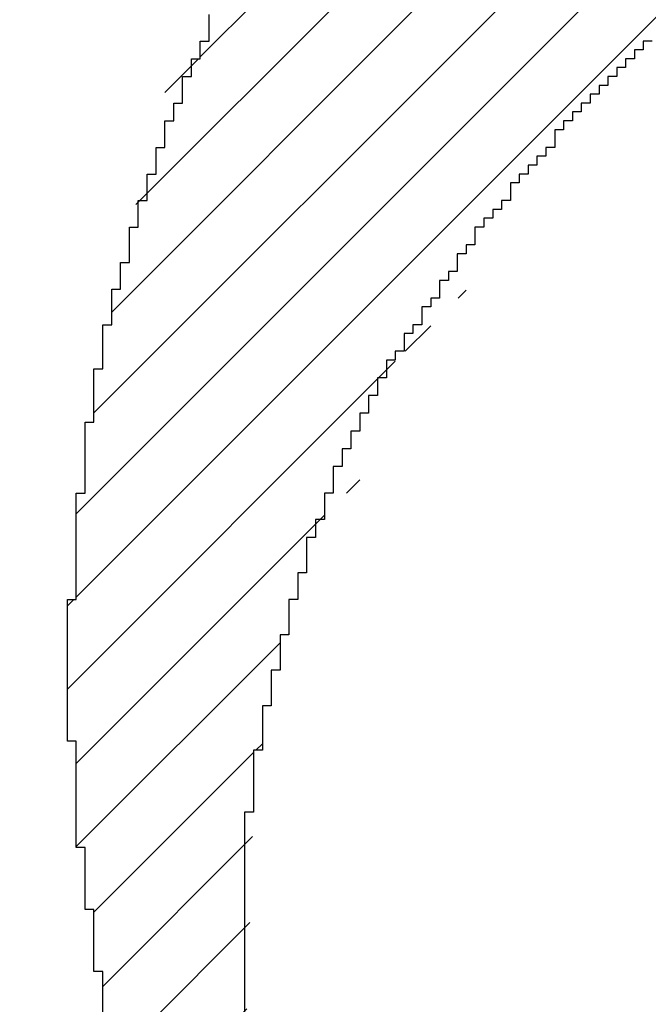
# Model space of a CAD drawing. Extents: x 0 to 420, y 0 to 297.
# Drawn here: x 245 to 245, y 237 to 238 of the extents above; entities that cross this region are included whole.
import ezdxf
from ezdxf.enums import TextEntityAlignment as Align

# ---------------------------------------------------------------- set-up
doc = ezdxf.new("R2010")
doc.units = 0
doc.header["$LTSCALE"] = 23.1
doc.header["$MEASUREMENT"] = 0
doc.layers.get('0').update_dxf_attribs({"linetype": 'CONTINUOUS'})
doc.layers.add('11100_DIM_LEFT', color=7, linetype='CONTINUOUS')
doc.layers.add('R2V', color=7, linetype='CONTINUOUS')
doc.dimstyles.get("Standard").update_dxf_attribs({"dimtxt": 0.18, "dimasz": 0.18, "dimexe": 0.18, "dimexo": 0.0625, "dimgap": 0.09, "dimtad": 0, "dimtih": 1, "dimtoh": 1, "dimdec": 4, "dimzin": 0, "dimdsep": 46, "dimtxsty": 'Standard', "dimcen": 0.09, "dimadec": 0, "dimazin": 0, "dimtfac": 1, "dimtdec": 4, "dimtofl": 0, "dimtmove": 0, "dimatfit": 3, "dimfxl": 1, "dimtolj": 1, "dimtzin": 0, "dimarcsym": 0})

# ---------------------------------------------------------------- blocks, each defined once
blk = doc.blocks.new('*D2')
at = {"layer": '11100_DIM_LEFT', "color": 7, "linetype": 'Continuous'}
for p, q in [((239.67802, 178.30159), (239.67802, 245.55763)), ((283.39052, 180.40784), (283.39052, 245.55763)), ((239.67802, 243.55763), (261.53427, 243.55763)), ((283.39052, 243.55763), (261.53427, 243.55763))]:
    blk.add_line(p, q, dxfattribs=at)
for points in [[(243.17802, 244.05763), (239.67802, 243.55763), (243.17802, 243.05763)], [(279.89052, 243.05763), (283.39052, 243.55763), (279.89052, 244.05763)]]:
    blk.add_solid(points, dxfattribs=at)
at = {"layer": '11100_DIM_LEFT', "color": 7, "linetype": 'Continuous', "width": 0.952381}
blk.add_text('43.7', height=3.5, dxfattribs=at).set_placement((254.842, 244.43263), (264.842, 244.43263), align=Align.FIT)
blk = doc.blocks.new('pnap')
at = {"linetype": 'Continuous'}
h = blk.add_hatch(dxfattribs=at)
h.set_pattern_fill('ANSI31', color=114, scale=0.3)
h.paths.add_polyline_path([(0.59887, 1.700565), (0.59322, 1.700565), (0.59322, 1.677966), (0.587571, 1.677966), (0.587571, 1.655367), (0.581921, 1.655367), (0.581921, 1.627119), (0.576271, 1.627119), (0.576271, 1.587571), (0.570621, 1.418079), (0.576271, 1.418079), (0.576271, 1.378531), (0.581921, 1.378531), (0.581921, 1.344633), (0.587571, 1.344633), (0.587571, 1.322034), (0.59322, 1.322034), (0.59322, 1.293785), (0.59887, 1.293785), (0.59887, 1.271186), (0.610169, 1.271186), (0.610169, 1.231638), (0.621469, 1.231638), (0.621469, 1.19774), (0.632768, 1.19774), (0.632768, 1.175141), (0.644068, 1.175141), (0.644068, 1.146893), (0.655367, 1.146893), (0.655367, 1.124294), (0.666667, 1.124294), (0.666667, 1.096045), (0.677966, 1.096045), (0.677966, 1.073446), (0.694915, 1.073446), (0.694915, 1.045198), (0.711864, 1.045198), (0.711864, 1.016949), (0.728814, 1.016949), (0.728814, 0.988701), (0.745763, 0.988701), (0.745763, 0.966102), (0.762712, 0.966102), (0.762712, 0.943503), (0.785311, 0.943503), (0.785311, 0.915254), (0.80791, 0.915254), (0.80791, 0.892655), (0.830508, 0.892655), (0.830508, 0.870056), (0.847458, 0.870056), (0.847458, 0.847458), (0.864407, 0.847458), (0.864407, 0.824859), (0.836158, 0.824859), (0.836158, 0.847458), (0.813559, 0.847458), (0.813559, 0.870056), (0.79096, 0.870056), (0.79096, 0.892655), (0.768362, 0.892655), (0.768362, 0.915254), (0.745763, 0.915254), (0.745763, 0.937853), (0.728814, 0.937853), (0.728814, 0.960452), (0.711864, 0.960452), (0.711864, 0.983051), (0.694915, 0.983051), (0.694915, 1.00565), (0.677966, 1.00565), (0.677966, 1.028249), (0.661017, 1.028249), (0.661017, 1.050847), (0.644068, 1.050847), (0.644068, 1.073446), (0.627119, 1.073446), (0.627119, 1.101695), (0.615819, 1.101695), (0.615819, 1.124294), (0.59887, 1.124294), (0.59887, 1.152542), (0.587571, 1.152542), (0.587571, 1.175141), (0.576271, 1.175141), (0.576271, 1.19774), (0.564972, 1.19774), (0.564972, 1.225989), (0.553672, 1.225989), (0.553672, 1.248588), (0.542373, 1.248588), (0.542373, 1.271186), (0.531073, 1.271186), (0.531073, 1.305085), (0.519774, 1.305085), (0.519774, 1.333333), (0.514124, 1.333333), (0.514124, 1.355932), (0.502825, 1.355932), (0.502825, 1.389831), (0.497175, 1.389831), (0.497175, 1.412429), (0.491525, 1.412429), (0.491525, 1.435028), (0.485876, 1.435028), (0.485876, 1.457627), (0.480226, 1.457627), (0.480226, 1.485876), (0.474576, 1.485876), (0.474576, 1.525424), (0.468927, 1.525424), (0.468927, 1.564972), (0.463277, 1.564972), (0.463277, 1.632768), (0.457627, 1.632768), (0.457627, 1.723164), (0.463277, 1.723164), (0.463277, 1.79096), (0.468927, 1.836158), (0.474576, 1.836158), (0.474576, 1.870056), (0.480226, 1.870056), (0.480226, 1.898305), (0.485876, 1.898305), (0.485876, 1.920904), (0.508475, 2.000004), (0.508475, 1.99435), (0.514124, 1.99435), (0.514124, 2.011299), (0.519774, 2.025423), (0.519774, 2.067797), (0.542373, 2.067797), (0.542373, 2.118644), (0.564972, 2.118644), (0.564972, 2.158192), (0.587571, 2.158192), (0.587571, 2.19209), (0.610169, 2.19209), (0.610169, 2.225989), (0.632768, 2.225989), (0.632768, 2.259887), (0.655367, 2.259887), (0.655367, 2.288136), (0.677966, 2.288136), (0.677966, 2.310734), (0.700565, 2.310734), (0.700565, 2.333333), (0.723164, 2.333333), (0.723164, 2.355932), (0.745763, 2.355932), (0.745763, 2.372881), (0.768362, 2.372881), (0.768362, 2.39548), (0.79096, 2.39548), (0.79096, 2.412429), (0.813559, 2.412429), (0.813559, 2.429379), (0.836158, 2.429379), (0.836158, 2.446328), (0.864407, 2.446328), (0.864407, 2.463277), (0.892655, 2.463277), (0.892655, 2.474576), (0.915254, 2.474576), (0.915254, 2.491525), (0.943503, 2.491525), (0.943503, 2.502825), (0.966102, 2.502825), (0.966102, 2.514124), (0.99435, 2.514124), (0.99435, 2.525424), (1.016949, 2.525424), (1.016949, 2.536723), (1.045198, 2.536723), (1.045198, 2.548023), (1.084746, 2.548023), (1.084746, 2.553672), (1.112994, 2.553672), (1.112994, 2.559322), (1.135593, 2.559322), (1.135593, 2.564972), (1.158192, 2.564972), (1.158192, 2.570621), (1.19209, 2.570621), (1.19209, 2.576271), (1.242938, 2.576271), (1.242938, 2.581921), (1.248588, 2.581921), (1.333333, 2.581921), (1.333333, 2.576271), (1.384181, 2.576271), (1.384181, 2.570621), (1.418079, 2.570621), (1.474582, 2.559322), (1.468927, 2.559322), (1.468927, 2.553672), (1.497175, 2.553672), (1.514122, 2.548023), (1.514124, 2.548023), (1.581919, 2.525424), (1.576271, 2.525424), (1.576271, 2.519774), (1.615819, 2.519774), (1.615819, 2.497175), (1.655367, 2.497175), (1.655367, 2.474576), (1.689266, 2.474576), (1.689266, 2.451977), (1.711864, 2.451977), (1.711864, 2.429379), (1.740113, 2.429379), (1.740113, 2.40678), (1.762712, 2.40678), (1.762712, 2.384181), (1.779661, 2.384181), (1.779661, 2.361582), (1.80226, 2.361582), (1.80226, 2.333333), (1.819209, 2.333333), (1.819209, 2.310734), (1.836158, 2.310734), (1.836158, 2.282486), (1.853107, 2.282486), (1.853107, 2.254237), (1.864407, 2.254237), (1.864407, 2.231638), (1.881356, 2.231638), (1.881356, 2.19774), (1.892655, 2.19774), (1.892655, 2.169492), (1.903955, 2.169492), (1.903955, 2.141243), (1.915254, 2.141243), (1.915254, 2.107345), (1.920904, 2.107345), (1.920904, 2.084746), (1.926554, 2.084746), (1.926554, 2.056497), (1.932203, 2.056497), (1.932203, 2.016949), (1.937853, 2.016949), (1.937853, 1.864407), (1.932203, 1.864407), (1.932203, 1.824859), (1.926554, 1.824859), (1.926554, 1.80226), (1.920904, 1.80226), (1.920904, 1.779661), (1.909605, 1.734467), (1.909605, 1.740113), (1.903955, 1.740113), (1.903955, 1.694915), (1.858757, 1.694915), (1.858757, 1.717514), (1.853107, 1.717514), (1.853107, 1.723164), (1.858757, 1.723164), (1.858757, 1.836158), (1.853107, 1.836158), (1.853107, 1.875706), (1.847458, 1.875706), (1.847458, 1.898305), (1.836158, 1.898305), (1.836158, 1.926554), (1.824859, 1.926554), (1.824859, 1.949153), (1.813559, 1.949153), (1.813559, 1.977401), (1.80226, 1.977401), (1.80226, 2), (1.785311, 2), (1.785311, 2.028249), (1.768362, 2.028249), (1.768362, 2.050847), (1.751412, 2.050847), (1.751412, 2.073446), (1.728814, 2.073446), (1.728814, 2.096045), (1.706215, 2.096045), (1.706215, 2.118644), (1.683616, 2.118644), (1.683616, 2.141243), (1.655367, 2.141243), (1.655367, 2.163842), (1.621469, 2.163842), (1.621469, 2.186441), (1.576271, 2.186441), (1.576271, 2.20904), (1.564972, 2.20904), (1.522597, 2.225989), (1.519774, 2.225989), (1.519774, 2.231638), (1.497175, 2.231638), (1.446328, 2.248588), (1.440678, 2.248588), (1.395476, 2.259887), (1.378531, 2.259887), (1.378531, 2.265537), (1.220339, 2.265537), (1.220339, 2.259887), (1.186441, 2.259887), (1.186441, 2.254237), (1.158192, 2.254237), (1.158192, 2.248588), (1.135593, 2.248588), (1.135593, 2.242938), (1.112994, 2.242938), (1.112994, 2.231638), (1.079096, 2.231638), (1.079096, 2.220339), (1.050847, 2.220339), (1.050847, 2.20904), (1.022599, 2.20904), (1.022599, 2.19774), (0.99435, 2.19774), (0.99435, 2.186441), (0.971751, 2.186441), (0.971751, 2.169492), (0.943503, 2.169492), (0.943503, 2.152542), (0.915254, 2.152542), (0.915254, 2.135593), (0.892655, 2.135593), (0.892655, 2.118644), (0.870056, 2.118644), (0.870056, 2.096045), (0.847458, 2.096045), (0.847458, 2.079096), (0.824859, 2.079096), (0.824859, 2.056497), (0.80226, 2.056497), (0.80226, 2.033898), (0.779661, 2.033898), (0.779661, 2.00565), (0.757062, 2.00565), (0.757062, 1.977401), (0.734463, 1.977401), (0.734463, 1.949153), (0.711864, 1.949153), (0.711864, 1.915254), (0.689266, 1.915254), (0.689266, 1.881356), (0.666667, 1.881356), (0.666667, 1.841808), (0.644068, 1.841808), (0.644068, 1.79096), (0.621469, 1.79096), (0.621469, 1.774011), (0.60452, 1.723167), (0.60452, 1.723164), (0.59887, 1.723164)])
at = {"layer": 'R2V', "color": 114}
for points in [[(0.830508, 2.079096, 0), (0.824859, 2.079096, 0), (0.824859, 2.073446, 0), (0.819209, 2.073446, 0), (0.819209, 2.067797, 0), (0.813559, 2.067797, 0), (0.813559, 2.062147, 0), (0.80791, 2.062147, 0), (0.80791, 2.056497, 0), (0.80226, 2.056497, 0), (0.80226, 2.050847, 0), (0.79661, 2.050847, 0), (0.79661, 2.045198, 0), (0.79096, 2.045198, 0), (0.79096, 2.039548, 0), (0.785311, 2.039548, 0), (0.785311, 2.033898, 0), (0.779661, 2.033898, 0), (0.779661, 2.028249, 0), (0.774011, 2.028249, 0), (0.774011, 2.022599, 0), (0.768362, 2.022599, 0), (0.768362, 2.011299, 0), (0.762712, 2.011299, 0), (0.762712, 2.00565, 0), (0.757062, 2.00565, 0), (0.757062, 2, 0), (0.751412, 2, 0), (0.751412, 1.99435, 0), (0.745763, 1.99435, 0), (0.745763, 1.988701, 0), (0.740113, 1.988701, 0), (0.740113, 1.977401, 0), (0.734463, 1.977401, 0), (0.734463, 1.971751, 0), (0.728814, 1.971751, 0), (0.728814, 1.966102, 0), (0.723164, 1.966102, 0), (0.723164, 1.960452, 0), (0.717514, 1.960452, 0), (0.717514, 1.949153, 0), (0.711864, 1.949153, 0), (0.711864, 1.943503, 0), (0.706215, 1.943503, 0), (0.706215, 1.932203, 0), (0.700565, 1.932203, 0), (0.700565, 1.926554, 0), (0.694915, 1.926554, 0), (0.694915, 1.915254, 0), (0.689266, 1.915254, 0), (0.689266, 1.909605, 0), (0.683616, 1.909605, 0), (0.683616, 1.898305, 0), (0.677966, 1.898305, 0), (0.677966, 1.892655, 0), (0.672316, 1.892655, 0), (0.672316, 1.881356, 0), (0.666667, 1.881356, 0), (0.666667, 1.875706, 0), (0.661017, 1.875706, 0), (0.661017, 1.864407, 0), (0.655367, 1.864407, 0), (0.655367, 1.853107, 0), (0.649718, 1.853107, 0), (0.649718, 1.841808, 0), (0.644068, 1.841808, 0), (0.644068, 1.830508, 0), (0.638418, 1.830508, 0), (0.638418, 1.819209, 0), (0.632768, 1.819209, 0), (0.632768, 1.80791, 0), (0.627119, 1.80791, 0), (0.627119, 1.79096, 0), (0.621469, 1.79096, 0), (0.621469, 1.774011, 0), (0.615819, 1.774011, 0), (0.615819, 1.762712, 0), (0.610169, 1.762712, 0), (0.610169, 1.740113, 0), (0.60452, 1.740113, 0), (0.60452, 1.723164, 0), (0.59887, 1.723164, 0), (0.59887, 1.700565, 0), (0.59322, 1.700565, 0), (0.59322, 1.677966, 0), (0.587571, 1.677966, 0), (0.587571, 1.655367, 0), (0.581921, 1.655367, 0), (0.581921, 1.627119, 0), (0.576271, 1.627119, 0), (0.576271, 1.587571, 0), (0.570621, 1.587571, 0), (0.570621, 1.418079, 0)], [(0.480226, 1.457627, 0), (0.480226, 1.485876, 0), (0.474576, 1.485876, 0), (0.474576, 1.525424, 0), (0.468927, 1.525424, 0), (0.468927, 1.564972, 0), (0.463277, 1.564972, 0), (0.463277, 1.632768, 0), (0.457627, 1.632768, 0), (0.457627, 1.723164, 0), (0.463277, 1.723164, 0), (0.463277, 1.79096, 0), (0.468927, 1.79096, 0), (0.468927, 1.836158, 0), (0.474576, 1.836158, 0), (0.474576, 1.870056, 0), (0.480226, 1.870056, 0), (0.480226, 1.898305, 0), (0.485876, 1.898305, 0), (0.485876, 1.920904, 0), (0.491525, 1.920904, 0), (0.491525, 1.937853, 0), (0.497175, 1.937853, 0), (0.497175, 1.960452, 0), (0.502825, 1.960452, 0), (0.502825, 1.977401, 0), (0.508475, 1.977401, 0), (0.508475, 1.99435, 0), (0.514124, 1.99435, 0), (0.514124, 2.011299, 0), (0.519774, 2.011299, 0), (0.519774, 2.028249, 0), (0.525424, 2.028249, 0), (0.525424, 2.039548, 0), (0.531073, 2.039548, 0), (0.531073, 2.056497, 0), (0.536723, 2.056497, 0), (0.536723, 2.067797, 0), (0.542373, 2.067797, 0), (0.542373, 2.079096, 0), (0.548023, 2.079096, 0), (0.548023, 2.096045, 0)]]:
    blk.add_polyline3d(points, dxfattribs=at)

msp = doc.modelspace()

# ---------------------------------------------------------------- block references
at = {"linetype": 'Continuous', "xscale": 0.823690437298428, "yscale": 0.823690437298428, "zscale": 0.823690437298428}
msp.add_blockref('pnap', (244.48586, 236.28287), dxfattribs=at)

# ---------------------------------------------------------------- dimensions: what is measured, and where the dimension line sits
at = {"layer": '11100_DIM_LEFT', "color": 7, "linetype": 'Continuous'}
dim = msp.add_linear_dim(base=(239.67802, 243.55763), p1=(283.39052, 180.40784), p2=(239.67802, 178.30159), angle=180, dimstyle='Standard', dxfattribs=at)
dim.commit()
dim.dimension.update_dxf_attribs({"geometry": '*D2', "text_midpoint": (259.842, 246.18263), "dimtype": 128})

doc.saveas('drawing.dxf')
